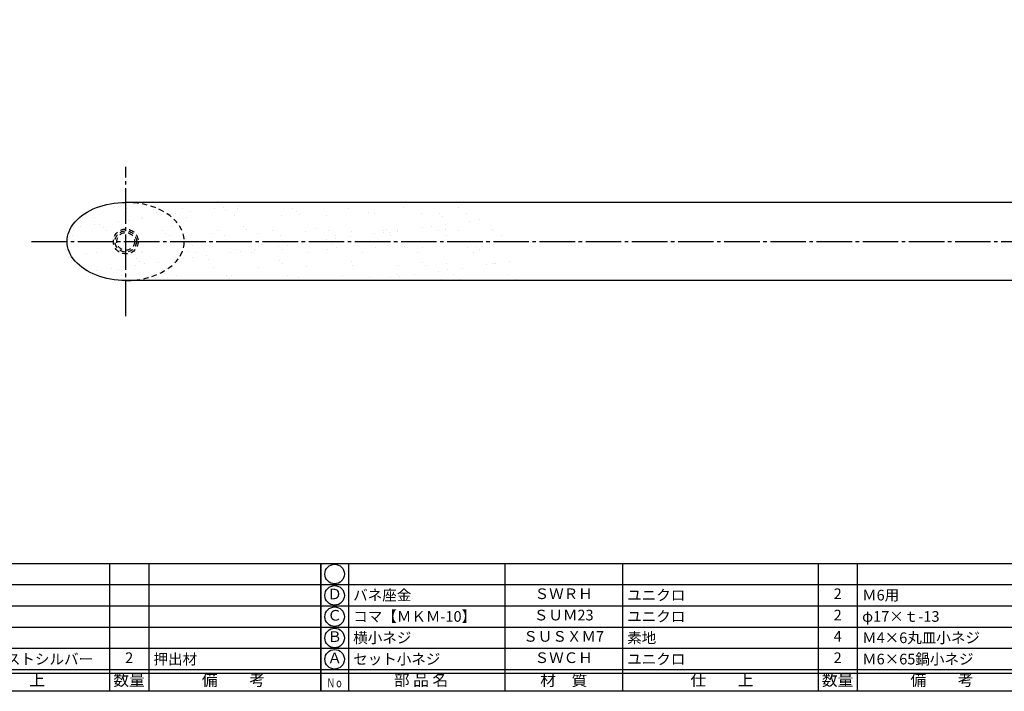
# Model space of a CAD drawing. Units: inches. Extents: x 746 to 1553, y 72 to 632.
# Drawn here: x 890 to 1167, y 72 to 261 of the extents above; entities that cross this region are included whole.
import ezdxf
from ezdxf.enums import TextEntityAlignment as Align

# ---------------------------------------------------------------- set-up
doc = ezdxf.new("R2010")
doc.units = ezdxf.units.IN
doc.header["$MEASUREMENT"] = 0
doc.linetypes.add('CENS', pattern=[13, 10, -1, 1, -1])
doc.linetypes.add('HIDS', pattern=[2.5, 1.5, -1])
for name, color, linetype in [('02-実線-1', 7, 'Continuous'), ('04-破線-1', 5, 'HIDS'), ('06-中心線', 1, 'CENS'), ('08-ﾊｯﾁﾝｸﾞ', 2, 'Continuous'), ('11-ﾈｼﾞ関連', 7, 'Continuous'), ('図枠', 7, 'Continuous'), ('図枠-文字', 4, 'Continuous'), ('図枠-細線', 251, 'Continuous'), ('図枠-部品名称', 253, 'Continuous')]:
    doc.layers.add(name, color=color, linetype=linetype)
doc.styles.add('STD', font='TXT.shx', dxfattribs={"bigfont": 'bigfont.shx'})

# ---------------------------------------------------------------- blocks, each defined once
blk = doc.blocks.new('A$C337F4ABC')
for p, q in [((7.2, 36.81), (7.2, 0.81)), ((51.29, 36.81), (51.29, 0.81)), ((84.36, 36.81), (84.36, 0.81)), ((139.47, 36.81), (139.47, 0.81)), ((150.49, 36.81), (150.49, 0.81)), ((198.99, 6.81), (-0.51, 6.81))]:
    blk.add_line(p, q)
for centre in [(3.34, 33.81), (3.34, 27.81), (3.34, 21.81), (3.34, 15.81), (3.34, 9.81)]:
    blk.add_circle(centre, 2.75)
at = {"layer": '図枠'}
blk.add_lwpolyline([(-0.51, 36.81), (198.99, 36.81), (198.99, 0.81), (-0.51, 0.81)], close=True, dxfattribs=at)
at = {"layer": '図枠-細線'}
for p, q in [((198.99, 30.81), (-0.51, 30.81)), ((198.99, 24.81), (-0.51, 24.81)), ((198.99, 18.81), (-0.51, 18.81)), ((198.99, 12.81), (-0.51, 12.81)), ((198.99, 5.81), (-0.51, 5.81))]:
    blk.add_line(p, q, dxfattribs=at)
at = {"layer": '図枠-文字', "style": 'STD'}
for s, p in [('部 品 名', (27.66, 3.56)), ('材\u3000質', (67.85, 3.56)), ('仕\u3000\u3000上', (112.41, 3.56)), ('数量', (144.96, 3.56)), ('備\u3000\u3000考', (174.35, 3.56))]:
    blk.add_text(s, height=3.25, dxfattribs=at).set_placement(p, align=Align.MIDDLE)
at = {"layer": '図枠-文字', "color": 4, "style": 'STD', "width": 0.950181}
blk.add_text('Ｎｏ', height=2.5, dxfattribs=at).set_placement((1.12, 1.93), (5.71, 1.93), align=Align.FIT)

msp = doc.modelspace()

# ---------------------------------------------------------------- hatches: boundary and pattern name
at = {"layer": '08-ﾊｯﾁﾝｸﾞ'}
h = msp.add_hatch(dxfattribs=at)
h.set_pattern_fill('AR-SAND', color=256, scale=5)
h.set_pattern_definition([(37.5, (50.671, 0), (-0.314967, 9.63412), [0, -7.6, 0, -8.5, 0, -8.125]), (7.5, (50.671, 0), (8.84888, 14.11073), [0, -4.1, 0, -6.85, 0, -2.625]), (327.5, (44.521, 0), (15.57071, 0.028295), [0, -2.5, 0, -9, 0, -11.75]), (317.5, (44.521, 0), (15.03063, 4.38838), [0, -1.25, 0, -5.9, 0, -6.75])])
h.paths.add_polyline_path([(1038.48, 188.075), (919.48, 188.075), (919.48, 199.075), (919.48, 199.075), (1027.48, 199.075)])
h.paths.add_polyline_path([(1027.48, 199.075), (919.48, 199.075), (919.48, 199.076), (919.48, 210.075), (1016.48, 210.075)])
edge = h.paths.add_edge_path()
edge.add_line((919.48, 199.075), (902.98, 199.075))
edge.add_ellipse((919.48, 199.075), major_axis=(16.5, 0), ratio=0.6666667, start_angle=90, end_angle=180, ccw=False)
edge.add_line((919.48, 210.075), (919.48, 199.075))
edge = h.paths.add_edge_path()
edge.add_ellipse((919.48, 199.075), major_axis=(16.5, 0), ratio=0.6666667, start_angle=180, end_angle=270, ccw=False)
edge.add_line((902.98, 199.075), (919.48, 199.075))
edge.add_line((919.48, 199.075), (919.48, 188.075))

# ---------------------------------------------------------------- linework, layer by layer
at = {"layer": '02-実線-1'}
for p, q in [((1494.481, 210.075), (919.48, 210.075)), ((1494.481, 188.075), (919.48, 188.075))]:
    msp.add_line(p, q, dxfattribs=at)
at = {"layer": '02-実線-1', "extrusion": (0, 0, -1)}
msp.add_ellipse((919.48, 199.075), major_axis=(16.5, 0), ratio=0.6666667, start_param=1.5707963, end_param=4.712389, dxfattribs=at)
at = {"layer": '04-破線-1'}
msp.add_ellipse((919.48, 199.075), major_axis=(-16.5, 0), ratio=0.6666667, start_param=1.5707963, end_param=4.712389, dxfattribs=at)
at = {"layer": '06-中心線'}
for p, q in [((919.48, 178.075), (919.48, 220.076)), ((892.981, 199.075), (1520.98, 199.075))]:
    msp.add_line(p, q, dxfattribs=at)
at = {"layer": '11-ﾈｼﾞ関連', "color": 5, "linetype": 'HIDS'}
for radius in [3.5, 3, 2.5]:
    msp.add_circle((919.48, 199.075), radius, dxfattribs=at)
at = {"layer": '図枠'}
msp.add_lwpolyline([(745.942, 632.464), (1552.942, 632.464), (1552.942, 72.464), (745.942, 72.464)], close=True, dxfattribs=at)

# ---------------------------------------------------------------- block references
for p in [(775.456, 71.656), (974.956, 71.656)]:
    msp.add_blockref('A$C337F4ABC', p, dxfattribs=at)

# ---------------------------------------------------------------- texts
at = {"layer": '図枠-部品名称', "style": 'STD'}
for s, p in [('Ｄ', (978.307, 99.464)), ('ＳＷＲＨ', (1042.785, 99.532)), ('2', (1119.94, 99.532)), ('Ｃ', (978.307, 93.464)), ('ＳＵＭ23', (1042.785, 93.532)), ('2', (1119.94, 93.532)), ('Ｂ', (978.307, 87.464)), ('ＳＵＳＸＭ7', (1042.785, 87.532)), ('4', (1119.94, 87.532)), ('2', (920.44, 81.532)), ('Ａ', (978.307, 81.464)), ('ＳＷＣＨ', (1042.785, 81.532)), ('2', (1119.94, 81.532))]:
    msp.add_text(s, height=3, dxfattribs=at).set_placement(p, align=Align.MIDDLE)
for s, p in [('バネ座金', (983.517, 99.532)), ('ユニクロ', (1060.671, 99.532)), ('ユニクロ', (1060.671, 99.532)), ('Ｍ6用', (1126.804, 99.532)), ('コマ【ＭＫＭ-10】', (983.517, 93.532)), ('ユニクロ', (1060.671, 93.532)), ('φ17×ｔ-13', (1126.804, 93.532)), ('横小ネジ', (983.517, 87.532)), ('素地', (1060.671, 87.532)), ('Ｍ4×6丸皿小ネジ', (1126.804, 87.532)), ('ショットブラストシルバー', (861.171, 81.532)), ('押出材', (927.304, 81.532)), ('セット小ネジ', (983.517, 81.532)), ('ユニクロ', (1060.671, 81.532)), ('Ｍ6×65鍋小ネジ', (1126.804, 81.532))]:
    msp.add_text(s, height=3, dxfattribs=at).set_placement(p, align=Align.MIDDLE_LEFT)

doc.saveas('drawing.dxf')
